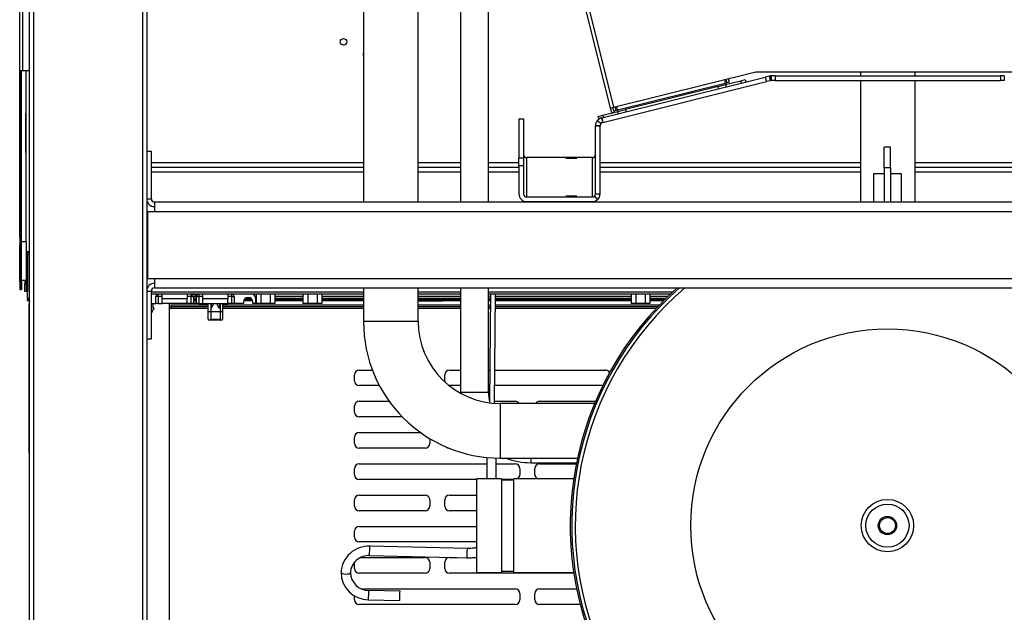
# Model space of a CAD drawing. Units: millimetres. Extents: x -1943 to 9641, y -978 to 7331.
# Drawn here: x 6388 to 7018, y 4720 to 5099 of the extents above; entities that cross this region are included whole.
import ezdxf

# ---------------------------------------------------------------- set-up
doc = ezdxf.new("R2010")
doc.units = ezdxf.units.MM
for name, color, linetype in [('C31710053_CALOTT', 7, 'Continuous'), ('C31710053_CILIND', 7, 'Continuous'), ('C31710053_GANCIO', 7, 'Continuous'), ('C31710053_RACCOR', 7, 'Continuous'), ('C31710053_TUBO2', 7, 'Continuous'), ('C63510727', 7, 'Continuous'), ('C63510730', 7, 'Continuous'), ('C63510929', 7, 'Continuous'), ('CE-LSQWRFL60M$VN', 7, 'Continuous'), ('CSSM00002', 7, 'Continuous'), ('CSSM00047', 7, 'Continuous'), ('CSSM00051', 7, 'Continuous'), ('CSST00002', 7, 'Continuous'), ('CSST00005', 7, 'Continuous'), ('CSST00006', 7, 'Continuous'), ('CSST00010', 7, 'Continuous'), ('CSST00014', 7, 'Continuous'), ('Default', 7, 'Continuous'), ('GB13681$M6(S)', 7, 'Continuous'), ('SBST00001', 7, 'Continuous'), ('SBST00002', 7, 'Continuous'), ('SLST00002', 7, 'Continuous'), ('SLST00003', 7, 'Continuous'), ('SLST00021', 7, 'Continuous'), ('TRSM00004', 7, 'Continuous'), ('TRSM00009', 7, 'Continuous'), ('TRST00002', 7, 'Continuous'), ('UL-GXQ-50', 7, 'Continuous'), ('WBK-10', 7, 'Continuous')]:
    doc.layers.add(name, color=color, linetype=linetype)

# ---------------------------------------------------------------- blocks, each defined once
blk = doc.blocks.new('SE1')
at = {"layer": 'C31710053_CALOTT', "color": 7, "linetype": 'Continuous'}
for radius in [125.85, 16.75, 13.8, 5.85, 5.07]:
    blk.add_circle((6143.29, 4075.21), radius, dxfattribs=at)
for radius, start in [(202, 131.17748), (199.77, 130.4422)]:
    blk.add_arc((6143.29, 4075.21), radius, start, 0, dxfattribs=at)
at = {"layer": 'C31710053_CILIND', "color": 7, "linetype": 'Continuous'}
blk.add_arc((6143.29, 4075.21), 203, 131.49912, 0, dxfattribs=at)
at = {"layer": 'C31710053_GANCIO', "color": 7, "linetype": 'Continuous'}
for p, q in [((6141.29, 4304.02), (6141.29, 4317.21)), ((6145.29, 4317.21), (6141.29, 4317.21)), ((6145.29, 4304.02), (6145.29, 4317.21)), ((6141.29, 4304.02), (6141.29, 4282.25)), ((6145.29, 4304.02), (6141.29, 4304.02)), ((6145.29, 4304.02), (6145.29, 4282.25))]:
    blk.add_line(p, q, dxfattribs=at)
at = {"layer": 'C31710053_RACCOR', "color": 7, "linetype": 'Continuous'}
for p, q in [((6141.29, 4300.21), (6134.29, 4300.21)), ((6134.29, 4300.21), (6134.29, 4282.25)), ((6152.29, 4300.21), (6145.29, 4300.21)), ((6152.29, 4282.25), (6152.29, 4300.21))]:
    blk.add_line(p, q, dxfattribs=at)
at = {"layer": 'C31710053_TUBO2', "color": 7, "linetype": 'Continuous'}
for p, q in [((5880.29, 4105.21), (5880.29, 4045.21)), ((5896.29, 4105.21), (5880.29, 4105.21)), ((5896.29, 4105.21), (5896.29, 4045.21)), ((5904.29, 4104.3), (5896.29, 4104.3)), ((5904.29, 4045.21), (5904.29, 4105.21)), ((5942.52, 4105.21), (5904.29, 4105.21)), ((5880.29, 4045.21), (5896.29, 4045.21)), ((5896.29, 4046.13), (5904.29, 4046.13)), ((5904.29, 4045.21), (5942.52, 4045.21))]:
    blk.add_line(p, q, dxfattribs=at)
at = {"layer": 'C63510727', "color": 7, "linetype": 'Continuous'}
for p, q in [((5589.06, 4256.88), (5589.06, 4232.02)), ((5592.06, 4257.02), (5592.06, 4232.02)), ((5592.32, 4257.02), (5592.06, 4257.02)), ((5592.06, 4257.02), (5592.06, 4257.02)), ((5592.32, 4232.02), (5592.32, 4257.02)), ((5592.06, 4232.02), (5589.06, 4232.02)), ((5592.06, 4232.02), (5592.32, 4232.02))]:
    blk.add_line(p, q, dxfattribs=at)
at = {"layer": 'C63510730', "color": 7, "linetype": 'Continuous'}
for p, q in [((5701.22, 4221.77), (5699.68, 4221.77)), ((5739.29, 4221.77), (5738.79, 4221.77)), ((5769.29, 4221.77), (5751.29, 4221.77)), ((5808.01, 4221.77), (5781.29, 4221.77)), ((5870.03, 4221.77), (5843.01, 4221.77)), ((5889.33, 4221.77), (5888.03, 4221.77)), ((5979.29, 4221.77), (5892.54, 4221.77)), ((6002.82, 4221.77), (5991.29, 4221.77))]:
    blk.add_line(p, q, dxfattribs=at)
at = {"layer": 'C63510929', "color": 7, "linetype": 'Continuous'}
for p, q in [((5589.01, 4366.32), (5589.01, 4256.88)), ((5592.01, 4366.32), (5592.01, 4256.88)), ((5592.06, 4256.88), (5592.06, 4366.32)), ((5592.03, 4338.85), (5592.04, 4338.85)), ((5592.04, 4313.85), (5592.03, 4313.85)), ((5589.01, 4256.88), (5592.01, 4256.88)), ((5592.06, 4256.88), (5592.01, 4256.88))]:
    blk.add_line(p, q, dxfattribs=at)
for centre, major_axis in [((5592.03, 4326.35), (0, -12.5)), ((5592.04, 4326.35), (0, 12.5))]:
    blk.add_ellipse(centre, major_axis=major_axis, ratio=0.000535, start_param=3.141593, end_param=6.283185, dxfattribs=at)
at = {"layer": 'CE-LSQWRFL60M$VN', "color": 7, "linetype": 'Continuous'}
for p, q in [((5672.29, 4224.71), (5808.01, 4224.71)), ((5808.01, 4223.21), (5672.29, 4223.21)), ((5843.01, 4224.71), (5870.03, 4224.71)), ((5870.03, 4223.21), (5843.01, 4223.21)), ((5888.03, 4224.71), (6005.96, 4224.71)), ((6004.35, 4223.21), (5888.03, 4223.21)), ((5889.35, 4223.21), (5888.73, 4154.36)), ((5891.92, 4153.47), (5892.55, 4223.21)), ((5887.01, 4118.76), (5886.88, 4105.21)), ((5892.88, 4105.21), (5893, 4118.38)), ((5874.47, 4060.57), (5812.03, 4061.96)), ((5811.9, 4055.96), (5874.34, 4054.57)), ((5831.39, 4033.32), (5811.39, 4033.77)), ((5811.26, 4027.77), (5831.25, 4027.32))]:
    blk.add_line(p, q, dxfattribs=at)
blk.add_circle((5795.29, 4384.71), 2.1, dxfattribs=at)
for centre, radius, start, end in [((5810.29, 4376.71), 2.5, 156.02246, 203.97754), ((5811.21, 4044.41), 17.57, 86.75836, 177.7433), ((5811.22, 4044.4), 11.59, 86.06223, 176.88694), ((5811.2, 4045.32), 17.55, 180.18487, 270.17446), ((5811.22, 4045.34), 11.57, 181.03233, 270.85388)]:
    blk.add_arc(centre, radius, start, end, dxfattribs=at)
for centre, major_axis, ratio, start_param, end_param in [((5811.97, 4058.96), (-0.07, -3), 0.001409, 0, 3.142809), ((5874.4, 4057.57), (-0.07, -3), 0.001409, 0, 3.141593), ((5796.65, 4045.2), (3, -0.07), 0.341228, 3.141703, 6.283185), ((5796.65, 4045.2), (3, -0.07), 0.341228, 0, 0.000636), ((5811.32, 4030.77), (0.07, 3), 0.001409, 3.143218, 6.281958), ((5831.32, 4030.32), (0.07, 3), 0.001409, 3.143218, 6.283185)]:
    blk.add_ellipse(centre, major_axis=major_axis, ratio=ratio, start_param=start_param, end_param=end_param, dxfattribs=at)
for points, knots in [([(5880.34, 4061.09), (5879.69, 4060.95), (5878.04, 4060.68), (5875.91, 4060.55), (5874.66, 4060.57), (5874.34, 4060.57)], [0.70554, 0.70554, 0.70554, 0.70554, 0.8097674, 0.9590872, 1, 1, 1, 1]), ([(5874.18, 4054.58), (5874.95, 4054.57), (5876.83, 4054.56), (5878.93, 4054.76), (5880.24, 4054.97), (5880.3, 4054.98)], [0, 0, 0, 0, 0.0760924, 0.2203106, 0.226353, 0.226353, 0.226353, 0.226353])]:
    blk.add_open_spline(points, degree=3, knots=knots, dxfattribs=at)
at = {"layer": 'CSSM00002', "color": 7, "linetype": 'Continuous'}
for p, q in [((5594.04, 4121.51), (5594.04, 4217.01)), ((5594.04, 4217.01), (5594.29, 4217.01)), ((5594.04, 4121.51), (5594.29, 4121.51))]:
    blk.add_line(p, q, dxfattribs=at)
blk.add_arc((5599.04, 4217.01), 5, 161.80513, 180, dxfattribs=at)
at = {"layer": 'CSSM00047', "color": 7, "linetype": 'Continuous'}
blk.add_line((5683.79, 3912.21), (5683.79, 4217.21), dxfattribs=at)
at = {"layer": 'CSSM00051', "color": 7, "linetype": 'Continuous'}
for p, q in [((5684.79, 4216.41), (5684.79, 4215.41)), ((5684.79, 4216.41), (5708.72, 4216.41)), ((5684.79, 4215.41), (5708.72, 4215.41)), ((5684.79, 4215.41), (5684.79, 4214.41)), ((5717.72, 4216.41), (5808.01, 4216.41)), ((5717.72, 4215.41), (5808.01, 4215.41)), ((5843.01, 4216.41), (5870.03, 4216.41)), ((5843.01, 4215.41), (5870.03, 4215.41)), ((5888.03, 4216.41), (5889.29, 4216.41)), ((5888.03, 4215.41), (5889.28, 4215.41)), ((5892.48, 4215.41), (5996.48, 4215.41)), ((5892.49, 4216.41), (5997.44, 4216.41)), ((5683.79, 4214.21), (5684.79, 4214.21)), ((5684.79, 4214.41), (5708.72, 4214.41)), ((5684.79, 4214.21), (5684.79, 4214.41)), ((5717.72, 4214.41), (5808.01, 4214.41)), ((5843.01, 4214.41), (5870.03, 4214.41)), ((5888.03, 4214.41), (5889.27, 4214.41)), ((5892.47, 4214.41), (5995.53, 4214.41)), ((5802.32, 4167.72), (5802.32, 4171.72)), ((5805.32, 4174.72), (5813.73, 4174.72)), ((5859.99, 4167.72), (5859.99, 4171.72)), ((5862.99, 4174.72), (5870.03, 4174.72)), ((5888.03, 4174.72), (5888.91, 4174.72)), ((5892.11, 4174.72), (5962.72, 4174.72)), ((5818.27, 4164.72), (5805.32, 4164.72)), ((5870.03, 4164.72), (5862.99, 4164.72)), ((5888.82, 4164.72), (5888.03, 4164.72)), ((5961.09, 4164.72), (5892.02, 4164.72)), ((5805.32, 4154.72), (5824.5, 4154.72)), ((5888.65, 4154.72), (5888.73, 4154.72)), ((5891.93, 4154.72), (5905.05, 4154.72)), ((5920.67, 4154.72), (5956.51, 4154.72)), ((5802.32, 4147.72), (5802.32, 4151.72)), ((5832.9, 4144.72), (5805.32, 4144.72)), ((5805.32, 4134.72), (5844.54, 4134.72)), ((5802.32, 4127.72), (5802.32, 4131.72)), ((5850.38, 4130.88), (5850.38, 4127.72)), ((5847.38, 4124.72), (5805.32, 4124.72)), ((5805.32, 4114.72), (5886.97, 4114.72)), ((5892.97, 4114.72), (5905.05, 4114.72)), ((5920.67, 4114.72), (5944.17, 4114.72)), ((5802.32, 4107.72), (5802.32, 4111.72)), ((5908.05, 4111.72), (5908.05, 4107.72)), ((5917.67, 4107.72), (5917.67, 4111.72)), ((5880.29, 4104.72), (5805.32, 4104.72)), ((5904.29, 4104.72), (5896.29, 4104.72)), ((5802.32, 4087.72), (5802.32, 4091.72)), ((5805.32, 4094.72), (5847.38, 4094.72)), ((5850.38, 4091.72), (5850.38, 4087.72)), ((5859.99, 4087.72), (5859.99, 4091.72)), ((5862.99, 4094.72), (5880.29, 4094.72)), ((5847.38, 4084.72), (5805.32, 4084.72)), ((5880.29, 4084.72), (5862.99, 4084.72)), ((5802.32, 4067.72), (5802.32, 4071.72)), ((5805.32, 4074.72), (5880.29, 4074.72)), ((5880.29, 4064.72), (5805.32, 4064.72)), ((5802.32, 4047.72), (5802.32, 4051.72)), ((5806.34, 4054.72), (5847.38, 4054.72)), ((5850.38, 4051.72), (5850.38, 4047.72)), ((5859.99, 4047.72), (5859.99, 4051.72)), ((5862.99, 4054.72), (5867.72, 4054.72)), ((5877.67, 4054.72), (5880.29, 4054.72)), ((5847.38, 4044.72), (5805.32, 4044.72)), ((5942.59, 4044.72), (5862.99, 4044.72)), ((5806.84, 4034.72), (5905.05, 4034.72)), ((5920.67, 4034.72), (5944.37, 4034.72)), ((5802.32, 4027.72), (5802.32, 4030.31)), ((5908.05, 4031.72), (5908.05, 4027.72)), ((5917.67, 4027.72), (5917.67, 4031.72)), ((5905.05, 4024.72), (5805.32, 4024.72)), ((5946.67, 4024.72), (5920.67, 4024.72))]:
    blk.add_line(p, q, dxfattribs=at)
for centre, start, end in [((5805.32, 4171.72), 90, 180), ((5862.99, 4171.72), 90, 180), ((5962.72, 4171.72), 26.1303, 90), ((5805.32, 4167.72), 180, 270), ((5862.99, 4167.72), 180, 191.43712), ((5862.99, 4167.72), 267.65193, 270), ((5805.32, 4151.72), 90, 180), ((5905.05, 4151.72), 32.83739, 90), ((5920.67, 4151.72), 90, 147.16261), ((5805.32, 4147.72), 180, 270), ((5805.32, 4131.72), 90, 180), ((5805.32, 4127.72), 180, 270), ((5847.38, 4127.72), 270, 0), ((5862.99, 4127.72), 230.74635, 264.06479), ((5805.32, 4111.72), 90, 180), ((5905.05, 4111.72), 0, 90), ((5920.67, 4111.72), 90, 180), ((5805.32, 4107.72), 180, 270), ((5905.05, 4107.72), 303.3981, 360), ((5920.67, 4107.72), 180, 236.6019), ((5805.32, 4091.72), 90, 180), ((5847.38, 4091.72), 0, 90), ((5862.99, 4091.72), 90, 180), ((5805.32, 4087.72), 180, 270), ((5847.38, 4087.72), 270, 360), ((5862.99, 4087.72), 180, 270), ((5805.32, 4071.72), 90, 180), ((5805.32, 4067.72), 180, 270), ((5847.38, 4051.72), 0, 90), ((5862.99, 4051.72), 90, 180), ((5805.32, 4047.72), 180, 270), ((5847.38, 4047.72), 270, 0), ((5862.99, 4047.72), 180, 270), ((5905.05, 4031.72), 0, 90), ((5920.67, 4031.72), 90, 180), ((5805.32, 4027.72), 180, 270), ((5905.05, 4027.72), 270, 360), ((5920.67, 4027.72), 180, 270)]:
    blk.add_arc(centre, 3, start, end, dxfattribs=at)
at = {"layer": 'CSST00002', "color": 7, "linetype": 'Continuous'}
for p, q in [((5594.29, 3706.21), (5594.29, 5704.21)), ((5596.79, 5704.21), (5596.79, 3706.21)), ((5666.79, 3816.21), (5666.79, 5626.21)), ((5669.29, 5626.21), (5669.29, 3816.21))]:
    blk.add_line(p, q, dxfattribs=at)
at = {"layer": 'CSST00005', "color": 7, "linetype": 'Continuous'}
for p, q in [((5808.01, 4307.25), (5672.29, 4307.25)), ((5808.01, 4304.25), (5672.29, 4304.25)), ((5870.03, 4307.25), (5843.01, 4307.25)), ((5870.03, 4304.25), (5843.01, 4304.25)), ((5907.44, 4307.25), (5888.03, 4307.25)), ((5907.44, 4304.25), (5888.03, 4304.25)), ((6126.11, 4307.25), (5959.44, 4307.25)), ((6126.11, 4304.25), (5959.44, 4304.25)), ((6327.44, 4307.25), (6161.11, 4307.25)), ((6327.44, 4304.25), (6161.11, 4304.25)), ((5808.01, 4301.25), (5672.29, 4301.25)), ((5870.03, 4301.25), (5843.01, 4301.25)), ((5907.44, 4301.25), (5888.03, 4301.25)), ((6126.11, 4301.25), (5959.44, 4301.25)), ((6327.44, 4301.25), (6161.11, 4301.25)), ((5669.79, 4258.25), (5669.29, 4258.25)), ((5669.79, 4255.25), (5669.29, 4255.25)), ((5669.79, 4252.25), (5669.29, 4252.25))]:
    blk.add_line(p, q, dxfattribs=at)
at = {"layer": 'CSST00006', "color": 7, "linetype": 'Continuous'}
for p, q in [((5669.29, 4314.75), (5672.29, 4314.75)), ((5672.29, 4284.25), (5672.29, 4314.75)), ((5669.29, 4284.25), (5672.29, 4284.25)), ((5674.29, 4282.25), (6612.29, 4282.25)), ((5674.29, 4282.25), (5674.29, 4276.25)), ((5669.79, 4276.25), (5669.79, 4233.25)), ((5669.79, 4276.25), (5674.29, 4276.25)), ((5674.29, 4276.25), (6612.29, 4276.25)), ((5669.79, 4233.25), (5674.29, 4233.25)), ((5674.29, 4233.25), (6612.29, 4233.25)), ((5674.29, 4233.25), (5674.29, 4227.25)), ((5669.29, 4225.25), (5672.29, 4225.25)), ((5672.29, 4194.75), (5672.29, 4225.25)), ((5674.29, 4227.25), (6612.29, 4227.25)), ((5669.29, 4194.75), (5672.29, 4194.75))]:
    blk.add_line(p, q, dxfattribs=at)
for centre, radius, start, end in [((5674.29, 4284.25), 5, 180, 270), ((5674.29, 4284.25), 2, 180, 270), ((5674.29, 4225.25), 5, 90, 180), ((5674.29, 4225.25), 2, 90, 180)]:
    blk.add_arc(centre, radius, start, end, dxfattribs=at)
at = {"layer": 'CSST00010', "color": 7, "linetype": 'Continuous'}
for p, q in [((5960.44, 4336.03), (6065.14, 4362.14)), ((6067.6, 4362.75), (6065.14, 4362.14)), ((6065.14, 4362.14), (6065.87, 4359.23)), ((6068.2, 4362.86), (6067.6, 4362.75)), ((6067.6, 4362.75), (6068.32, 4359.84)), ((6068.81, 4362.9), (6068.2, 4362.86)), ((6068.56, 4359.89), (6068.2, 4362.86)), ((6071.34, 4362.9), (6068.81, 4362.9)), ((6068.81, 4362.9), (6068.81, 4359.9)), ((6071.34, 4362.9), (6071.34, 4359.9)), ((6071.34, 4362.9), (6215.54, 4362.9)), ((6215.54, 4362.9), (6215.54, 4359.9)), ((6218.07, 4362.9), (6215.54, 4362.9)), ((6218.07, 4362.9), (6218.07, 4359.9)), ((5961.17, 4333.12), (6065.87, 4359.23)), ((6068.32, 4359.84), (6065.87, 4359.23)), ((6068.56, 4359.89), (6068.32, 4359.84)), ((6068.81, 4359.9), (6068.56, 4359.89)), ((6071.34, 4359.9), (6068.81, 4359.9)), ((6071.34, 4359.9), (6215.54, 4359.9)), ((6218.07, 4359.9), (6215.54, 4359.9)), ((5907.44, 4335.47), (5907.44, 4310.41)), ((5907.44, 4335.47), (5910.44, 4335.47)), ((5910.44, 4335.47), (5910.44, 4310.41)), ((5960.44, 4336.03), (5960.23, 4335.98)), ((5960.23, 4335.98), (5960.96, 4333.07)), ((5960.44, 4336.03), (5961.17, 4333.12)), ((5956.44, 4331.13), (5959.44, 4331.13)), ((5956.44, 4331.13), (5956.44, 4330.91)), ((5956.44, 4330.91), (5959.44, 4330.91)), ((5956.44, 4287.47), (5956.44, 4330.91)), ((5959.86, 4332.36), (5957.5, 4334.21)), ((5959.86, 4332.36), (5959.44, 4331.13)), ((5959.44, 4331.13), (5959.44, 4330.91)), ((5959.44, 4287.47), (5959.44, 4330.91)), ((5960.96, 4333.07), (5959.86, 4332.36)), ((5961.17, 4333.12), (5960.96, 4333.07)), ((5907.44, 4310.41), (5910.44, 4310.41)), ((5907.44, 4305.34), (5907.44, 4310.41)), ((5910.44, 4310.41), (5910.44, 4305.34)), ((5912.44, 4285.47), (5912.44, 4310.61)), ((5954.44, 4310.61), (5912.44, 4310.61)), ((5954.44, 4310.61), (5954.44, 4285.47)), ((5907.44, 4305.34), (5907.44, 4287.47)), ((5910.44, 4305.34), (5907.44, 4305.34)), ((5910.44, 4305.34), (5910.44, 4287.47)), ((5912.44, 4285.47), (5954.44, 4285.47)), ((5955.76, 4285.97), (5957.73, 4283.71)), ((5956.44, 4287.47), (5959.44, 4287.47)), ((5912.44, 4282.47), (5954.44, 4282.47))]:
    blk.add_line(p, q, dxfattribs=at)
for centre, radius, start, end in [((5961.44, 4331.13), 5, 104.00006, 141.99996), ((5961.44, 4331.13), 5, 142.00003, 179.99997), ((5954.44, 4312.61), 2, 311.10966, 359.9999), ((5954.44, 4287.47), 2, 311.10966, 359.9999), ((5954.44, 4287.47), 5, 311.10095, 359.99964)]:
    blk.add_arc(centre, radius, start, end, dxfattribs=at)
for centre, major_axis, start_param, end_param in [((5912.44, 4312.61), (2, 0), 3.141593, 4.712389), ((5954.44, 4312.61), (2, 0), 4.712389, 5.429706), ((5912.44, 4287.47), (5, 0), 3.141593, 4.712389), ((5912.44, 4287.47), (2, 0), 3.141593, 4.712389), ((5954.44, 4287.47), (2, 0), 4.712389, 5.429706), ((5954.44, 4287.47), (5, 0), 4.712389, 5.429706)]:
    blk.add_ellipse(centre, major_axis=major_axis, ratio=0.999894, start_param=start_param, end_param=end_param, dxfattribs=at)
for centre, major_axis in [((5940.94, 4310.28), (-3.5, 0)), ((5940.94, 4285.93), (3.5, 0))]:
    blk.add_ellipse(centre, major_axis=major_axis, ratio=0.014593, dxfattribs=at)
at = {"layer": 'CSST00014', "color": 7, "linetype": 'Continuous'}
for p, q in [((5592.32, 4248.92), (5593.09, 4248.92)), ((5593.09, 4250.32), (5593.09, 4248.92)), ((5593.09, 4248.92), (5594.29, 4248.92)), ((5593.09, 4248.92), (5593.09, 4224.92)), ((5591.29, 4232.02), (5591.29, 4229.92)), ((5591.29, 4224.92), (5591.29, 4229.92)), ((5591.29, 4229.92), (5592.09, 4229.92)), ((5592.09, 4232.02), (5592.09, 4229.92)), ((5592.09, 4229.92), (5592.09, 4224.92)), ((5592.09, 4224.92), (5591.29, 4224.92)), ((5593.09, 4224.92), (5592.09, 4224.92)), ((5593.09, 4220.77), (5593.09, 4224.92)), ((5593.09, 4220.77), (5594.29, 4220.77)), ((5593.09, 4220.77), (5593.09, 4219.77)), ((5593.09, 4218.97), (5593.09, 4219.77)), ((5594.29, 4219.77), (5593.09, 4219.77)), ((5594.29, 4218.97), (5593.09, 4218.97)), ((5699.22, 4220.77), (5701.22, 4220.77)), ((5701.22, 4219.77), (5699.22, 4219.77)), ((5701.22, 4218.97), (5699.22, 4218.97)), ((5737.12, 4218.97), (5731.31, 4218.97)), ((5736.79, 4219.77), (5731.65, 4219.77)), ((5732.64, 4220.77), (5735.8, 4220.77)), ((5739.17, 4220.77), (5739.29, 4220.77)), ((5739.29, 4219.77), (5739.22, 4219.77)), ((5739.29, 4218.97), (5739.22, 4218.97)), ((5751.29, 4220.77), (5769.29, 4220.77)), ((5769.29, 4219.77), (5751.29, 4219.77)), ((5769.29, 4218.97), (5751.29, 4218.97)), ((5781.29, 4220.77), (5808.01, 4220.77)), ((5808.01, 4219.77), (5781.29, 4219.77)), ((5808.01, 4218.97), (5781.29, 4218.97)), ((5843.01, 4220.77), (5870.03, 4220.77)), ((5843.59, 4219.77), (5843.01, 4219.77)), ((5843.59, 4218.97), (5843.01, 4218.97)), ((5843.59, 4219.77), (5843.59, 4218.97)), ((5843.59, 4219.77), (5858.59, 4219.77)), ((5843.59, 4218.97), (5858.59, 4218.97)), ((5858.59, 4219.77), (5858.59, 4218.97)), ((5870.03, 4219.77), (5858.59, 4219.77)), ((5870.03, 4218.97), (5858.59, 4218.97)), ((5888.03, 4220.77), (5889.33, 4220.77)), ((5889.32, 4219.77), (5888.03, 4219.77)), ((5889.31, 4218.97), (5888.03, 4218.97)), ((5979.29, 4218.97), (5892.51, 4218.97)), ((5979.29, 4219.77), (5892.52, 4219.77)), ((5892.53, 4220.77), (5979.29, 4220.77)), ((5991.29, 4220.77), (6001.79, 4220.77)), ((6000.76, 4219.77), (5991.29, 4219.77)), ((5999.96, 4218.97), (5991.29, 4218.97))]:
    blk.add_line(p, q, dxfattribs=at)
at = {"layer": 'GB13681$M6(S)', "color": 7, "linetype": 'Continuous'}
for p, q in [((5739.29, 4223.21), (5739.29, 4217.21)), ((5742.29, 4223.21), (5742.29, 4217.21)), ((5748.29, 4223.21), (5748.29, 4217.21)), ((5751.29, 4223.21), (5751.29, 4217.21)), ((5769.29, 4223.21), (5769.29, 4217.21)), ((5772.29, 4223.21), (5772.29, 4217.21)), ((5778.29, 4223.21), (5778.29, 4217.21)), ((5781.29, 4223.21), (5781.29, 4217.21)), ((5979.29, 4223.21), (5979.29, 4217.21)), ((5982.29, 4223.21), (5982.29, 4217.21)), ((5988.29, 4223.21), (5988.29, 4217.21)), ((5991.29, 4223.21), (5991.29, 4217.21)), ((5742.29, 4217.21), (5739.29, 4217.21)), ((5748.29, 4217.21), (5742.29, 4217.21)), ((5751.29, 4217.21), (5748.29, 4217.21)), ((5772.29, 4217.21), (5769.29, 4217.21)), ((5778.29, 4217.21), (5772.29, 4217.21)), ((5781.29, 4217.21), (5778.29, 4217.21)), ((5982.29, 4217.21), (5979.29, 4217.21)), ((5988.29, 4217.21), (5982.29, 4217.21)), ((5991.29, 4217.21), (5988.29, 4217.21))]:
    blk.add_line(p, q, dxfattribs=at)
at = {"layer": 'SBST00001', "color": 7, "linetype": 'Continuous'}
for p, q in [((6049.44, 4359.77), (6052.35, 4360.5)), ((6052.35, 4360.5), (6052.71, 4359.04)), ((6039.74, 4357.35), (6049.44, 4359.77)), ((6049.8, 4358.31), (6049.44, 4359.77)), ((5958.23, 4337.03), (5961.14, 4337.76)), ((5958.59, 4335.57), (5958.23, 4337.03)), ((5960.23, 4335.98), (5958.59, 4335.57)), ((5961.14, 4337.76), (5970.85, 4340.17)), ((5961.14, 4337.76), (5961.5, 4336.3))]:
    blk.add_line(p, q, dxfattribs=at)
at = {"layer": 'SBST00002', "color": 7, "linetype": 'Continuous'}
for p, q in [((6038.94, 4360.56), (6039.49, 4358.32)), ((6039.91, 4360.8), (6040.46, 4358.56)), ((6041.36, 4361.16), (6041.92, 4358.93)), ((5970.6, 4341.14), (6039.49, 4358.32)), ((6034.88, 4356.14), (5975.7, 4341.38)), ((6034.88, 4356.14), (6039.74, 4357.35)), ((6035.25, 4354.69), (6034.88, 4356.14)), ((6039.49, 4358.32), (6040.46, 4358.56)), ((6039.74, 4357.35), (6039.49, 4358.32)), ((6039.74, 4357.35), (6040.1, 4355.9)), ((6041.92, 4358.93), (6040.46, 4358.56)), ((5968.18, 4340.54), (5967.62, 4342.78)), ((5969.63, 4340.9), (5969.07, 4343.14)), ((5969.63, 4340.9), (5970.6, 4341.14)), ((5970.6, 4341.14), (5970.05, 4343.38)), ((5970.6, 4341.14), (5970.85, 4340.17)), ((5970.85, 4340.17), (5975.7, 4341.38)), ((5975.7, 4341.38), (5976.06, 4339.93)), ((5968.18, 4340.54), (5969.63, 4340.9)), ((5971.21, 4338.72), (5970.85, 4340.17))]:
    blk.add_line(p, q, dxfattribs=at)
for centre in [(6024, 4363.22), (5981.99, 4352.74)]:
    blk.add_arc(centre, 6.25, 276.32844, 291.67156, dxfattribs=at)
at = {"layer": 'SLST00002', "color": 7, "linetype": 'Continuous'}
for p, q in [((5966.94, 4339.29), (5966.16, 4342.41)), ((5968.4, 4339.65), (5966.94, 4339.29)), ((5968.18, 4340.54), (5968.4, 4339.65))]:
    blk.add_line(p, q, dxfattribs=at)
at = {"layer": 'SLST00003', "color": 7, "linetype": 'Continuous'}
for p, q in [((5670.44, 5536.26), (5967.99, 4342.87)), ((5966.05, 4342.38), (5670.44, 5527.99)), ((5967.99, 4342.87), (6059.17, 4365.6)), ((6059.17, 4365.6), (6227.71, 4365.6)), ((5966.05, 4342.38), (5967.99, 4342.87))]:
    blk.add_line(p, q, dxfattribs=at)
at = {"layer": 'SLST00021', "color": 7, "linetype": 'Continuous'}
for p, q in [((5588.01, 4366.32), (5588.01, 5706.58)), ((5590.01, 4366.32), (5590.01, 5706.58)), ((5588.01, 4366.32), (5590.01, 4366.32)), ((5588.01, 4259.41), (5588.01, 4366.32)), ((5589.01, 4259.41), (5589.01, 4366.32)), ((5590.01, 4366.32), (5594.29, 4366.32)), ((5588.01, 4259.41), (5588.02, 4254.41)), ((5589.01, 4259.41), (5588.01, 4259.41)), ((5588.02, 4254.41), (5589.02, 4254.41)), ((5588.05, 4240.27), (5588.04, 4254.41)), ((5589.02, 4254.41), (5589.01, 4256.88)), ((5589.04, 4254.41), (5589.02, 4254.41)), ((5589.05, 4240.27), (5589.04, 4254.41)), ((5594.29, 4250.32), (5592.32, 4250.32)), ((5589.05, 4240.27), (5588.05, 4240.27)), ((5588.05, 4231.32), (5588.05, 4240.27)), ((5589.05, 4231.32), (5589.05, 4240.27)), ((5589.05, 4231.32), (5588.05, 4231.32)), ((5588.05, 4231.32), (5588.05, 4226.32)), ((5589.05, 4226.32), (5589.05, 4231.32)), ((5589.32, 4226.32), (5589.32, 4232.02)), ((5588.05, 4226.32), (5589.05, 4226.32)), ((5589.32, 4226.32), (5589.05, 4226.32))]:
    blk.add_line(p, q, dxfattribs=at)
at = {"layer": 'TRSM00004', "color": 7, "linetype": 'Continuous'}
for p, q in [((6126.11, 4365.6), (6126.11, 4362.9)), ((6161.11, 4362.9), (6161.11, 4365.6)), ((6126.11, 4359.9), (6126.11, 4282.25)), ((6161.11, 4282.25), (6161.11, 4359.9))]:
    blk.add_line(p, q, dxfattribs=at)
at = {"layer": 'TRSM00009', "color": 7, "linetype": 'Continuous'}
for p, q in [((5870.03, 4468.45), (5870.03, 4282.25)), ((5888.03, 4282.25), (5888.03, 4468.45)), ((5870.03, 4227.25), (5870.03, 4160.45)), ((5888.03, 4160.45), (5888.03, 4227.25)), ((5888.03, 4160.45), (5870.03, 4160.45)), ((5915.03, 4118.35), (5915.03, 4115.45)), ((5915.03, 4115.45), (5944.32, 4115.45))]:
    blk.add_line(p, q, dxfattribs=at)
for radius, start, end in [(45, 180, 180.65184), (27, 180, 194.33482), (45, 249.33933, 270)]:
    blk.add_arc((5915.03, 4160.45), radius, start, end, dxfattribs=at)
at = {"layer": 'TRST00002', "color": 7, "linetype": 'Continuous'}
for p, q in [((5808.01, 4493.85), (5808.01, 4282.25)), ((5843.01, 4282.25), (5843.01, 4493.85)), ((5808.01, 4227.25), (5808.01, 4205.85)), ((5843.01, 4205.85), (5843.01, 4227.25)), ((5843.01, 4205.85), (5808.01, 4205.85)), ((5895.51, 4153.35), (5895.51, 4118.35)), ((5955.93, 4153.35), (5895.51, 4153.35)), ((5895.51, 4118.35), (5944.93, 4118.35))]:
    blk.add_line(p, q, dxfattribs=at)
for radius in [87.5, 52.5]:
    blk.add_arc((5895.51, 4205.85), radius, 180, 270, dxfattribs=at)
at = {"layer": 'UL-GXQ-50', "color": 7, "linetype": 'Continuous'}
for p, q in [((5700.78, 4223.08), (5698.33, 4223.08)), ((5699.22, 4221.71), (5699.29, 4221.71)), ((5700.78, 4223.08), (5700.79, 4223.21))]:
    blk.add_line(p, q, dxfattribs=at)
blk.add_arc((5699.29, 4223.21), 1.5, 270, 355, dxfattribs=at)
at = {"layer": 'WBK-10', "color": 7, "linetype": 'Continuous'}
for p, q in [((5675.22, 4217.21), (5675.22, 4221.71)), ((5676.72, 4221.71), (5675.22, 4221.71)), ((5676.72, 4221.71), (5676.72, 4223.21)), ((5679.22, 4221.71), (5676.72, 4221.71)), ((5676.72, 4221.71), (5676.72, 4217.21)), ((5679.22, 4220.21), (5679.22, 4223.21)), ((5695.22, 4223.21), (5695.22, 4220.21)), ((5697.72, 4221.71), (5695.22, 4221.71)), ((5697.72, 4223.21), (5697.72, 4221.71)), ((5697.72, 4217.21), (5697.72, 4221.71)), ((5697.72, 4221.71), (5699.22, 4221.71)), ((5699.22, 4221.71), (5699.22, 4217.21)), ((5701.22, 4217.21), (5701.22, 4221.71)), ((5701.22, 4221.71), (5702.72, 4221.71)), ((5702.72, 4223.21), (5702.72, 4221.71)), ((5705.22, 4221.71), (5702.72, 4221.71)), ((5702.72, 4221.71), (5702.72, 4217.21)), ((5705.22, 4220.21), (5705.22, 4223.21)), ((5721.22, 4223.21), (5721.22, 4220.21)), ((5723.72, 4221.71), (5721.22, 4221.71)), ((5723.72, 4221.71), (5723.72, 4223.21)), ((5723.72, 4217.21), (5723.72, 4221.71)), ((5723.72, 4221.71), (5725.22, 4221.71)), ((5725.22, 4221.71), (5725.22, 4217.21)), ((5672.29, 4217.21), (5675.22, 4217.21)), ((5673.21, 4217.21), (5673.21, 4214.21)), ((5676.72, 4217.21), (5675.22, 4217.21)), ((5676.72, 4217.21), (5679.22, 4217.21)), ((5679.22, 4217.21), (5679.22, 4220.21)), ((5695.22, 4220.21), (5679.22, 4220.21)), ((5695.22, 4217.21), (5679.22, 4217.21)), ((5695.22, 4217.21), (5695.22, 4220.21)), ((5697.72, 4217.21), (5695.22, 4217.21)), ((5699.22, 4217.21), (5697.72, 4217.21)), ((5699.22, 4217.71), (5699.34, 4217.71)), ((5699.22, 4217.21), (5699.32, 4217.21)), ((5700.22, 4217.31), (5699.32, 4217.21)), ((5699.34, 4217.71), (5700.22, 4217.61)), ((5700.22, 4217.61), (5701.12, 4217.71)), ((5701.12, 4217.21), (5700.22, 4217.31)), ((5701.12, 4217.71), (5701.22, 4217.71)), ((5701.12, 4217.21), (5701.22, 4217.21)), ((5702.72, 4217.21), (5701.22, 4217.21)), ((5702.72, 4217.21), (5705.22, 4217.21)), ((5705.22, 4217.21), (5705.22, 4220.21)), ((5721.22, 4220.21), (5705.22, 4220.21)), ((5705.22, 4217.21), (5721.22, 4217.21)), ((5708.72, 4212.21), (5708.72, 4217.21)), ((5710.22, 4217.21), (5710.22, 4212.21)), ((5710.62, 4217.21), (5710.62, 4214.21)), ((5710.62, 4214.21), (5712.12, 4216.71)), ((5712.12, 4216.71), (5711.72, 4217.21)), ((5714.32, 4216.71), (5714.72, 4217.21)), ((5715.82, 4214.21), (5714.32, 4216.71)), ((5715.82, 4217.21), (5715.82, 4214.21)), ((5716.22, 4217.21), (5716.22, 4212.21)), ((5717.72, 4217.21), (5717.72, 4212.21)), ((5721.22, 4217.21), (5721.22, 4220.21)), ((5723.72, 4217.21), (5721.22, 4217.21)), ((5725.22, 4217.21), (5723.72, 4217.21)), ((5731.22, 4217.21), (5725.22, 4217.21)), ((5731.22, 4218.21), (5731.22, 4217.21)), ((5737.22, 4217.21), (5737.22, 4218.21)), ((5739.22, 4217.21), (5737.22, 4217.21)), ((5739.22, 4217.21), (5739.22, 4220.21)), ((5672.91, 4211.71), (5672.29, 4211.71)), ((5673.9, 4213.7), (5672.91, 4212.71)), ((5672.91, 4211.71), (5672.91, 4212.71)), ((5673.21, 4214.21), (5673.68, 4214.21)), ((5708.72, 4212.21), (5710.22, 4212.21)), ((5708.72, 4207.21), (5708.72, 4212.21)), ((5710.22, 4212.21), (5716.22, 4212.21)), ((5710.22, 4212.21), (5710.22, 4207.21)), ((5716.22, 4212.21), (5717.72, 4212.21)), ((5716.22, 4212.21), (5716.22, 4207.21)), ((5717.72, 4212.21), (5717.72, 4207.21)), ((5709.72, 4206.71), (5709.22, 4206.71)), ((5716.72, 4206.71), (5709.72, 4206.71)), ((5710.22, 4207.21), (5716.22, 4207.21)), ((5717.22, 4206.71), (5716.72, 4206.71))]:
    blk.add_line(p, q, dxfattribs=at)
for centre, radius, start, end in [((5676.72, 4221.71), 1.5, 90, 180), ((5697.72, 4221.71), 1.5, 0, 90), ((5702.72, 4221.71), 1.5, 90, 180), ((5723.72, 4221.71), 1.5, 0, 90), ((5736.22, 4220.21), 3, 0, 90), ((5734.22, 4218.21), 3, 0, 180), ((5673.68, 4213.91), 0.3, 315, 90), ((5709.22, 4207.21), 0.5, 180, 270), ((5709.72, 4207.21), 0.5, 270, 0), ((5716.72, 4207.21), 0.5, 180, 270), ((5717.22, 4207.21), 0.5, 270, 0)]:
    blk.add_arc(centre, radius, start, end, dxfattribs=at)

msp = doc.modelspace()

# ---------------------------------------------------------------- block references
at = {"layer": 'Default'}
msp.add_blockref('SE1', (800, 700), dxfattribs=at)

doc.saveas('drawing.dxf')
